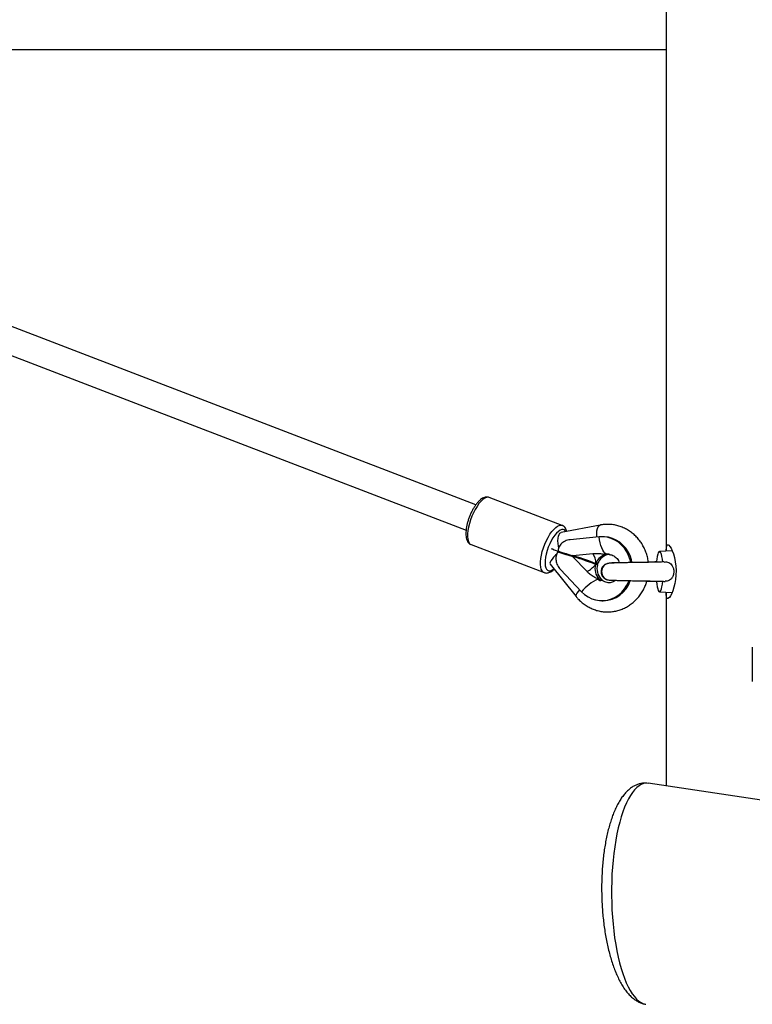
# Model space of a CAD drawing. Units: millimetres. Extents: x -22689 to -7182, y -5494 to 15178.
# Drawn here: x -19632 to -19197, y -1453 to -868 of the extents above; entities that cross this region are included whole.
import ezdxf

# ---------------------------------------------------------------- set-up
doc = ezdxf.new("R2010")
doc.units = ezdxf.units.MM

msp = doc.modelspace()

# ---------------------------------------------------------------- linework, layer by layer
at = {"color": 7, "linetype": 'Continuous', "lineweight": 25}
for p, q in [((-19248.32, -458.34), (-19248.32, -1183.94)), ((-19361.34, -1156.52), (-20234.91, -821.14)), ((-20253.16, -831.27), (-19367.08, -1171.46)), ((-20065.61, -886.14), (-19248.32, -886.14)), ((-19310.06, -1168.71), (-19353.32, -1152.1)), ((-19287.53, -1168.49), (-19310.58, -1172.96)), ((-19364.07, -1180.11), (-19320.81, -1196.72)), ((-19288.03, -1175.47), (-19305.36, -1177.17)), ((-19285.67, -1175.39), (-19286.47, -1175.39)), ((-19312.1, -1184.33), (-19312.65, -1184.33)), ((-19303.75, -1186.63), (-19291.82, -1185.47)), ((-19281.65, -1185.99), (-19282.35, -1185.77)), ((-19282.35, -1185.77), (-19282.08, -1186.03)), ((-19282.08, -1186.03), (-19281.49, -1186.03)), ((-19244.66, -1183.76), (-19252.2, -1184.14)), ((-19317.23, -1191.62), (-19301.8, -1210.89)), ((-19295.27, -1196.16), (-19303.9, -1187.1)), ((-19290.19, -1191.84), (-19290.55, -1191.7)), ((-19290.55, -1191.7), (-19290.24, -1192.03)), ((-19289.97, -1191.19), (-19290.4, -1191.23)), ((-19290.4, -1191.23), (-19290.04, -1191.37)), ((-19288.99, -1191.84), (-19290.19, -1191.84)), ((-19288.84, -1191.37), (-19290.04, -1191.37)), ((-19289.35, -1191.7), (-19288.99, -1191.84)), ((-19254.04, -1190.01), (-19254.09, -1190.51)), ((-19298.56, -1208.08), (-19311.1, -1194.91)), ((-19286.46, -1201.43), (-19287.49, -1201.69)), ((-19287.06, -1201.43), (-19287.49, -1201.69)), ((-19286.67, -1200.77), (-19287.35, -1200.04)), ((-19286.46, -1201.43), (-19287.06, -1201.43)), ((-19285.86, -1201.43), (-19286.46, -1201.43)), ((-19285.6, -1201.69), (-19285.86, -1201.43)), ((-19254.09, -1201.77), (-19254.04, -1202.27)), ((-19252.2, -1208.14), (-19244.68, -1208.52)), ((-19248.32, -1208.34), (-19248.32, -1323.41)), ((-19286.47, -1213.39), (-19285.67, -1213.39)), ((-19197.13, -1240.94), (-19197.13, -1261.34)), ((-18392.76, -1450.58), (-19258.88, -1321.84))]:
    msp.add_line(p, q, dxfattribs=at)
at = {"color": 8, "linetype": 'Continuous', "lineweight": 25}
for p, q in [((-19311.4, -1184.3), (-19311.65, -1184.49)), ((-19286.77, -1200.67), (-19286.67, -1200.77))]:
    msp.add_line(p, q, dxfattribs=at)
at = {"color": 8, "linetype": 'Continuous', "lineweight": 25, "flags": 128}
for points in [[(-19353.32, -1152.1), (-19354.04, -1151.96), (-19355, -1152.09), (-19356.04, -1152.56), (-19357.15, -1153.34), (-19358.29, -1154.42), (-19359.44, -1155.77), (-19360.57, -1157.37), (-19361.66, -1159.17), (-19362.68, -1161.13), (-19363.61, -1163.21), (-19364.42, -1165.36), (-19365.1, -1167.53), (-19365.63, -1169.66), (-19365.99, -1171.71), (-19366.18, -1173.63), (-19366.2, -1175.37), (-19366.05, -1176.89), (-19365.72, -1178.16), (-19365.22, -1179.15), (-19364.58, -1179.83), (-19364.07, -1180.11)], [(-19320.81, -1196.72), (-19321.31, -1196.44), (-19321.96, -1195.76), (-19322.45, -1194.77), (-19322.78, -1193.5), (-19322.94, -1191.98), (-19322.92, -1190.24), (-19322.73, -1188.32), (-19322.36, -1186.27), (-19321.83, -1184.14), (-19321.16, -1181.97), (-19320.35, -1179.82), (-19319.42, -1177.74), (-19318.4, -1175.78), (-19317.31, -1173.98), (-19316.18, -1172.38), (-19315.02, -1171.03), (-19313.88, -1169.95), (-19312.78, -1169.17), (-19311.74, -1168.7), (-19310.78, -1168.57), (-19310.06, -1168.71)], [(-19289.3, -1175.59), (-19289.36, -1175.07), (-19289.44, -1173.42), (-19289.37, -1171.92), (-19289.13, -1170.62), (-19288.75, -1169.59), (-19288.25, -1168.88), (-19287.63, -1168.51), (-19287.53, -1168.49)], [(-19307.84, -1172.43), (-19308.07, -1172.03), (-19308.69, -1171.42), (-19309.45, -1171.14), (-19310.32, -1171.19), (-19311.28, -1171.57), (-19312.31, -1172.27), (-19313.37, -1173.28), (-19314.45, -1174.56), (-19315.51, -1176.08), (-19316.51, -1177.8), (-19317.44, -1179.68), (-19318.27, -1181.65), (-19318.97, -1183.67), (-19319.53, -1185.69), (-19319.93, -1187.64), (-19320.16, -1189.47), (-19320.22, -1191.14), (-19320.09, -1192.6), (-19319.8, -1193.8), (-19319.33, -1194.72), (-19318.71, -1195.33), (-19317.96, -1195.62), (-19317.09, -1195.57), (-19316.13, -1195.19), (-19315.1, -1194.48), (-19315, -1194.4)], [(-19312.06, -1182.03), (-19312.25, -1181.06), (-19312.47, -1179.39), (-19312.54, -1177.78), (-19312.45, -1176.31), (-19312.21, -1175.05), (-19311.83, -1174.04), (-19311.33, -1173.35), (-19310.72, -1172.99), (-19310.63, -1172.97)], [(-19313.24, -1185.78), (-19313.99, -1186.46), (-19315.12, -1187.58), (-19316.05, -1188.65), (-19316.76, -1189.64), (-19317.2, -1190.48), (-19317.36, -1191.15), (-19317.23, -1191.61), (-19317.23, -1191.62)], [(-19299.71, -1206.87), (-19300.56, -1207.84), (-19301.3, -1208.84), (-19301.76, -1209.71), (-19301.94, -1210.4), (-19301.82, -1210.88), (-19301.8, -1210.89)]]:
    msp.add_lwpolyline(points, dxfattribs=at)
at = {"color": 7, "linetype": 'Continuous', "lineweight": 25, "flags": 128}
for points in [[(-19269.36, -1190.76), (-19269.73, -1189.11), (-19270.55, -1186.65), (-19271.68, -1184.34), (-19273.08, -1182.22), (-19274.75, -1180.33), (-19276.63, -1178.71), (-19278.7, -1177.38), (-19280.92, -1176.38), (-19283.24, -1175.72), (-19285.63, -1175.42), (-19288.03, -1175.47)], [(-19283.91, -1185.76), (-19284.63, -1185.21), (-19285.32, -1184.4), (-19285.98, -1183.33), (-19286.57, -1182.04), (-19287.08, -1180.57), (-19287.5, -1178.95), (-19287.82, -1177.23), (-19288.03, -1175.47)], [(-19268.59, -1190.61), (-19268.93, -1189.11), (-19269.75, -1186.65), (-19270.88, -1184.34), (-19272.29, -1182.22), (-19273.95, -1180.33), (-19275.83, -1178.71), (-19277.9, -1177.38), (-19280.12, -1176.38), (-19282.45, -1175.72), (-19284.83, -1175.42), (-19285.67, -1175.39)], [(-19248.3, -1183.94), (-19248.29, -1183.37), (-19248.17, -1181.91), (-19247.96, -1180.89), (-19247.61, -1180.28), (-19247.18, -1180.14), (-19246.62, -1180.45), (-19246.01, -1181.16), (-19245.33, -1182.29), (-19244.65, -1183.78), (-19243.98, -1185.65), (-19243.38, -1187.81), (-19242.89, -1190.28), (-19242.57, -1192.83), (-19242.42, -1195.56), (-19242.47, -1198.16), (-19242.71, -1200.77), (-19243.1, -1203.17), (-19243.63, -1205.44), (-19244.25, -1207.45), (-19244.95, -1209.19), (-19245.65, -1210.55), (-19246.34, -1211.53), (-19247.26, -1212.14), (-19247.26, -1212.14)], [(-19250.28, -1190.51), (-19250.49, -1188.7), (-19250.76, -1187.13), (-19251.07, -1185.85), (-19251.42, -1184.91), (-19251.79, -1184.33), (-19252.18, -1184.14), (-19252.57, -1184.33), (-19252.94, -1184.91), (-19253.29, -1185.85), (-19253.61, -1187.13), (-19253.87, -1188.7), (-19254.04, -1190.01)], [(-19298.56, -1208.08), (-19296.72, -1209.76), (-19294.69, -1211.15), (-19292.5, -1212.22), (-19290.19, -1212.95), (-19287.82, -1213.34), (-19285.42, -1213.36), (-19283.04, -1213.02), (-19280.72, -1212.33), (-19278.51, -1211.3), (-19276.46, -1209.95), (-19274.59, -1208.3), (-19272.95, -1206.39), (-19271.57, -1204.25), (-19270.47, -1201.92), (-19270.31, -1201.5)], [(-19254.04, -1202.27), (-19253.87, -1203.58), (-19253.61, -1205.15), (-19253.29, -1206.42), (-19252.94, -1207.37), (-19252.57, -1207.94), (-19252.18, -1208.14), (-19251.79, -1207.94), (-19251.42, -1207.37), (-19251.07, -1206.42), (-19250.76, -1205.15), (-19250.49, -1203.58), (-19250.28, -1201.77)]]:
    msp.add_lwpolyline(points, dxfattribs=at)
at = {"color": 7, "linetype": 'Continuous', "lineweight": 25}
for centre, radius, start, end in [((-19300.9, -1191.56), 10.94, 1.94907, 33.84749), ((-19282.6, -1193.78), 7.81, 96.85252, 160.61445), ((-19281.41, -1193.78), 7.81, 96.85252, 160.61445), ((-19283.2, -1193.02), 7.3, 83.33029, 95.58811), ((-19284.91, -1187.54), 2.04, 47.64541, 60.62658), ((-19282.85, -1193.07), 7.07, 83.80716, 95.58832), ((-19304.74, -1179.51), 19.15, 299.62615, 319.21303), ((-19281.65, -1194.39), 8.91, 164.57903, 222.76191), ((-19281.58, -1194.36), 8.97, 163.68535, 164.91953), ((-19281.68, -1194.33), 8.86, 159.256, 160.50052), ((-19280.46, -1194.39), 8.91, 164.57903, 222.76191), ((-19280.38, -1194.36), 8.97, 163.68535, 164.91953), ((-19280.49, -1194.33), 8.86, 159.256, 160.50052), ((-19281.65, -1196.1), 4.96, 94.96502, 180.46186), ((-19281.65, -1196.18), 4.96, 179.5361, 265.39476), ((-19278.13, -1224.88), 26.45, 113.58584, 140.56401), ((-19290.21, -1195.84), 5.02, 287.24674, 293.63594), ((-19282.84, -1195.05), 8.1, 223.55061, 234.9839), ((-19282.5, -1195.03), 7.86, 223.55424, 234.5355), ((-19281.3, -1195.03), 7.86, 223.55424, 234.5355), ((-19286.12, -1195.86), 17.54, 271.46191, 340.74594)]:
    msp.add_arc(centre, radius, start, end, dxfattribs=at)
for centre, major_axis, ratio, start_param, end_param in [((-19311.13, -1190.45), (4.06, 10.9), 0.342733, 1.107044, 1.113182), ((-19321.45, -1179.61), (22.49, -8.37), 0.062175, 5.13738, 5.630756), ((-19307.02, -1177.74), (4.06, 10.9), 0.342733, 2.282065, 2.288203), ((-19321.3, -1179.14), (22.49, -8.37), 0.062175, 5.13738, 5.630756), ((-19314.74, -1181.92), (14.41, -5.29), 0.072936, 4.973685, 5.788594), ((-19292.98, -1191.23), (13.79, -5.13), 0.062175, 1.405208, 2.489163), ((-19293.14, -1191.7), (13.79, -5.13), 0.062175, 1.405208, 2.489163), ((-19286.77, -1191.7), (13.79, -5.13), 0.062175, 4.234461, 4.5468)]:
    msp.add_ellipse(centre, major_axis=major_axis, ratio=ratio, start_param=start_param, end_param=end_param, dxfattribs=at)
at = {"color": 8, "linetype": 'Continuous', "lineweight": 25}
msp.add_ellipse((-19259.61, -1387.45), major_axis=(-0.31, 65.68), ratio=0.32153, start_param=6.233221, end_param=9.374902, dxfattribs=at)
at = {"color": 7, "linetype": 'Continuous', "lineweight": 25}
for points, knots in [([(-19353.39, -1152.11), (-19353.62, -1152.03), (-19354.18, -1151.82), (-19355.17, -1151.83), (-19356.26, -1152.06), (-19357.37, -1152.57), (-19358.52, -1153.36), (-19359.7, -1154.46), (-19360.87, -1155.81), (-19361.99, -1157.38), (-19363.04, -1159.11), (-19364, -1160.97), (-19364.86, -1162.93), (-19365.61, -1164.93), (-19366.24, -1166.96), (-19366.72, -1168.96), (-19367.05, -1170.91), (-19367.22, -1172.77), (-19367.22, -1174.52), (-19367.02, -1176.13), (-19366.61, -1177.51), (-19366.01, -1178.62), (-19365.26, -1179.43), (-19364.57, -1179.94), (-19364.13, -1180.06), (-19364.02, -1180.09)], [0, 0, 0, 0, 0.025046, 0.062545, 0.100868, 0.142515, 0.188822, 0.238495, 0.288404, 0.337474, 0.385846, 0.433764, 0.481428, 0.528992, 0.576583, 0.624299, 0.672294, 0.720768, 0.77, 0.820367, 0.872138, 0.91416, 0.952314, 0.988607, 1, 1, 1, 1]), ([(-19307.28, -1172.32), (-19307.37, -1171.98), (-19307.56, -1171.22), (-19308.1, -1170.25), (-19308.83, -1169.42), (-19309.52, -1168.9), (-19309.96, -1168.77), (-19310.07, -1168.74)], [0, 0, 0, 0, 0.21432, 0.472209, 0.705879, 0.927592, 1, 1, 1, 1]), ([(-19258.87, -1190.49), (-19258.9, -1190.17), (-19259.03, -1188.89), (-19259.56, -1186.71), (-19260.46, -1183.97), (-19261.66, -1181.36), (-19263.13, -1178.91), (-19264.84, -1176.64), (-19266.78, -1174.6), (-19268.92, -1172.79), (-19271.24, -1171.25), (-19273.7, -1169.99), (-19276.27, -1169.04), (-19278.93, -1168.39), (-19281.63, -1168.06), (-19284.29, -1168.04), (-19286.26, -1168.25), (-19287.32, -1168.45), (-19287.53, -1168.49)], [0, 0, 0, 0, 0.023181, 0.092847, 0.162512, 0.232141, 0.301695, 0.371134, 0.440415, 0.509501, 0.578364, 0.646987, 0.715368, 0.783523, 0.851487, 0.919306, 0.983548, 1, 1, 1, 1]), ([(-19305.36, -1177.17), (-19306.38, -1177.37), (-19308.4, -1177.79), (-19310.89, -1179.72), (-19312.23, -1181.94), (-19312.43, -1183.31), (-19312.5, -1183.8)], [0, 0, 0, 0, 0.28573, 0.571733, 0.847173, 1, 1, 1, 1]), ([(-19316.52, -1182.43), (-19316.29, -1182.52), (-19314.64, -1183.15), (-19312.89, -1183.77), (-19311.4, -1184.3)], [0, 0, 0, 0, 0.142989, 1, 1, 1, 1]), ([(-19312.69, -1184.39), (-19313.06, -1185.2), (-19313.8, -1186.82), (-19313.8, -1189.67), (-19312.98, -1192.53), (-19311.75, -1194.09), (-19311.1, -1194.91)], [0, 0, 0, 0, 0.238717, 0.476963, 0.724331, 1, 1, 1, 1]), ([(-19291.82, -1185.47), (-19291.62, -1185.45), (-19290.59, -1185.36), (-19288.67, -1185.35), (-19286.35, -1185.55), (-19284.91, -1185.74), (-19284.21, -1185.77), (-19284.01, -1185.76), (-19283.94, -1185.76), (-19283.91, -1185.76)], [0, 0, 0, 0, 0.077849, 0.415201, 0.729335, 0.924939, 0.970709, 0.989619, 1, 1, 1, 1]), ([(-19281.66, -1186.06), (-19281.47, -1186.08), (-19280.9, -1186.11), (-19279.97, -1186.45), (-19278.9, -1187.05), (-19277.91, -1187.88), (-19277.02, -1188.96), (-19276.4, -1189.97), (-19276.17, -1190.64), (-19276.11, -1190.81)], [0, 0, 0, 0, 0.094545, 0.278026, 0.448716, 0.60999, 0.779711, 0.942465, 1, 1, 1, 1]), ([(-19283.51, -1191.5), (-19283.86, -1191.61), (-19284.48, -1191.8), (-19285.33, -1192.42), (-19285.88, -1193.02), (-19286.48, -1193.89), (-19286.83, -1194.88), (-19286.94, -1195.92), (-19286.95, -1196.55), (-19286.86, -1197.34), (-19286.56, -1198.29), (-19285.91, -1199.36), (-19284.77, -1200.36), (-19283.53, -1201.01), (-19282.68, -1201.02), (-19282.46, -1201.02)], [0, 0, 0, 0, 0.127574, 0.222523, 0.262872, 0.300121, 0.424439, 0.455088, 0.497015, 0.553589, 0.626916, 0.718461, 0.828712, 0.95579, 1, 1, 1, 1]), ([(-19281.98, -1191.17), (-19282.39, -1191.2), (-19282.86, -1191.24), (-19283.34, -1191.43), (-19283.42, -1191.47)], [0, 0, 0, 0, 0.844403, 1, 1, 1, 1]), ([(-19249.38, -1190.37), (-19249.58, -1190.37), (-19250.12, -1190.4), (-19251.19, -1190.43), (-19252.54, -1190.47), (-19253.95, -1190.51), (-19255.4, -1190.53), (-19256.76, -1190.53), (-19258.12, -1190.57), (-19259.49, -1190.7), (-19261.12, -1190.64), (-19263.18, -1190.64), (-19265.35, -1190.73), (-19267.5, -1190.75), (-19269.73, -1190.79), (-19272.1, -1190.84), (-19274.38, -1190.89), (-19276.45, -1190.93), (-19278.1, -1190.98), (-19279.44, -1191.02), (-19280.51, -1191.06), (-19281.49, -1191.11), (-19281.88, -1191.14), (-19282.09, -1191.15)], [0, 0, 0, 0, 0.030484, 0.079466, 0.122143, 0.169159, 0.208555, 0.244402, 0.276683, 0.314099, 0.350357, 0.40101, 0.455087, 0.500794, 0.55074, 0.613073, 0.67516, 0.732406, 0.7956, 0.836774, 0.884551, 0.938953, 1, 1, 1, 1]), ([(-19276.11, -1190.81), (-19276.44, -1190.82), (-19277.73, -1190.85), (-19279.52, -1190.93), (-19281.06, -1191.01), (-19281.64, -1191.11), (-19281.72, -1191.13)], [0, 0, 0, 0, 0.155268, 0.601937, 0.949036, 1, 1, 1, 1]), ([(-19254.08, -1190.38), (-19254.36, -1190.39), (-19255.28, -1190.41), (-19256.91, -1190.45), (-19258.26, -1190.48), (-19258.87, -1190.49)], [0, 0, 0, 0, 0.199935, 0.643429, 1, 1, 1, 1]), ([(-19249.37, -1190.45), (-19248.97, -1190.4), (-19248.1, -1190.29), (-19246.75, -1190.69), (-19245.53, -1191.47), (-19244.56, -1192.67), (-19243.89, -1194.28), (-19243.64, -1196.3), (-19243.99, -1198.47), (-19244.95, -1200.24), (-19246.29, -1201.37), (-19247.63, -1201.89), (-19248.52, -1201.9), (-19248.91, -1201.9)], [0, 0, 0, 0, 0.067487, 0.147415, 0.227405, 0.308625, 0.404938, 0.518695, 0.643081, 0.76701, 0.851514, 0.936351, 1, 1, 1, 1]), ([(-19320.8, -1196.69), (-19320.54, -1196.78), (-19319.93, -1197), (-19318.91, -1196.99), (-19317.82, -1196.74), (-19316.71, -1196.21), (-19315.7, -1195.53), (-19315.06, -1194.91), (-19314.8, -1194.65)], [0, 0, 0, 0, 0.127998, 0.294024, 0.464265, 0.649656, 0.855725, 1, 1, 1, 1]), ([(-19288.72, -1200.64), (-19288.74, -1200.62), (-19288.79, -1200.56), (-19288.95, -1200.44), (-19289.55, -1200.08), (-19290.86, -1199.5), (-19292.86, -1198.32), (-19294.38, -1197.08), (-19295.13, -1196.31), (-19295.27, -1196.16)], [0, 0, 0, 0, 0.010381, 0.029291, 0.075061, 0.270665, 0.584799, 0.922151, 1, 1, 1, 1]), ([(-19301.8, -1210.89), (-19301.43, -1211.34), (-19300.45, -1212.51), (-19298.68, -1214.22), (-19296.48, -1215.93), (-19294.1, -1217.37), (-19291.6, -1218.51), (-19288.99, -1219.36), (-19286.32, -1219.89), (-19283.61, -1220.11), (-19280.9, -1220.01), (-19278.22, -1219.59), (-19275.6, -1218.87), (-19273.08, -1217.84), (-19270.68, -1216.53), (-19268.43, -1214.95), (-19266.36, -1213.12), (-19264.49, -1211.05), (-19262.84, -1208.78), (-19261.44, -1206.32), (-19260.39, -1203.97), (-19259.93, -1202.42), (-19259.74, -1201.77)], [0, 0, 0, 0, 0.032622, 0.084928, 0.13715, 0.189197, 0.241061, 0.292744, 0.344265, 0.395653, 0.446947, 0.498188, 0.549415, 0.600676, 0.652016, 0.703473, 0.755072, 0.806829, 0.858751, 0.910832, 0.963062, 1, 1, 1, 1]), ([(-19285.6, -1201.69), (-19285.62, -1201.68), (-19285.87, -1201.51), (-19286.18, -1201.47), (-19286.46, -1201.43)], [0, 0, 0, 0, 0.08187, 1, 1, 1, 1]), ([(-19278.39, -1201.28), (-19278.69, -1201.51), (-19279.33, -1202.03), (-19280.39, -1202.51), (-19281.55, -1202.79), (-19282.78, -1202.82), (-19283.99, -1202.55), (-19284.99, -1202.13), (-19285.52, -1201.72), (-19285.71, -1201.58)], [0, 0, 0, 0, 0.1235, 0.271015, 0.428425, 0.597462, 0.774382, 0.922334, 1, 1, 1, 1]), ([(-19282.07, -1201.12), (-19281.82, -1201.14), (-19281.34, -1201.18), (-19280.01, -1201.24), (-19278.14, -1201.29), (-19275.75, -1201.35), (-19273.56, -1201.41), (-19271.43, -1201.45), (-19269.3, -1201.49), (-19267.1, -1201.53), (-19264.86, -1201.55), (-19262.66, -1201.67), (-19260.59, -1201.59), (-19258.61, -1201.63), (-19257.07, -1201.76), (-19255.76, -1201.76), (-19254.36, -1201.76), (-19252.87, -1201.8), (-19251.33, -1201.84), (-19249.92, -1201.88), (-19249.24, -1201.91), (-19248.9, -1201.93)], [0, 0, 0, 0, 0.058534, 0.112151, 0.205187, 0.280494, 0.339969, 0.394179, 0.445249, 0.495319, 0.547705, 0.599291, 0.646552, 0.691383, 0.734874, 0.762517, 0.794307, 0.841932, 0.888435, 0.943836, 1, 1, 1, 1]), ([(-19259.74, -1201.77), (-19259.27, -1201.78), (-19258.15, -1201.8), (-19256.37, -1201.84), (-19254.92, -1201.87), (-19254.2, -1201.89), (-19254.08, -1201.89)], [0, 0, 0, 0, 0.224747, 0.545326, 0.922852, 1, 1, 1, 1]), ([(-19247.26, -1212.14), (-19247.41, -1212.1), (-19247.71, -1212.01), (-19248.01, -1211.34), (-19248.2, -1210.26), (-19248.29, -1209.24), (-19248.3, -1208.48), (-19248.3, -1208.34)], [0, 0, 0, 0, 0.232459, 0.471782, 0.704207, 0.943151, 1, 1, 1, 1]), ([(-19258.86, -1321.86), (-19259.48, -1321.78), (-19260.78, -1321.63), (-19262.77, -1321.8), (-19264.75, -1322.26), (-19266.66, -1323.01), (-19268.51, -1324.06), (-19270.31, -1325.4), (-19272.05, -1327.05), (-19273.72, -1329), (-19275.31, -1331.25), (-19276.81, -1333.76), (-19278.19, -1336.5), (-19279.47, -1339.44), (-19280.63, -1342.57), (-19281.69, -1345.86), (-19282.64, -1349.3), (-19283.49, -1352.87), (-19284.23, -1356.58), (-19284.88, -1360.4), (-19285.42, -1364.32), (-19285.87, -1368.32), (-19286.21, -1372.41), (-19286.45, -1376.55), (-19286.58, -1380.74), (-19286.61, -1384.96), (-19286.54, -1389.2), (-19286.37, -1393.45), (-19286.09, -1397.68), (-19285.7, -1401.88), (-19285.21, -1406.04), (-19284.62, -1410.13), (-19283.92, -1414.16), (-19283.12, -1418.08), (-19282.21, -1421.9), (-19281.2, -1425.58), (-19280.09, -1429.12), (-19278.88, -1432.5), (-19277.56, -1435.69), (-19276.13, -1438.69), (-19274.6, -1441.48), (-19272.95, -1444.04), (-19271.18, -1446.35), (-19269.3, -1448.38), (-19267.37, -1450.02), (-19265.45, -1451.29), (-19263.5, -1452.23), (-19261.8, -1452.82), (-19260.71, -1452.96), (-19260.36, -1453.01)], [0, 0, 0, 0, 0.018509, 0.038235, 0.057803, 0.077491, 0.097644, 0.118511, 0.14019, 0.162554, 0.185283, 0.207932, 0.230244, 0.252129, 0.273582, 0.294632, 0.315329, 0.335725, 0.355875, 0.375833, 0.395653, 0.415388, 0.43509, 0.454807, 0.474574, 0.494436, 0.514437, 0.53462, 0.555022, 0.575678, 0.596617, 0.617868, 0.639453, 0.661389, 0.683692, 0.706372, 0.729437, 0.752893, 0.77674, 0.800977, 0.825592, 0.850554, 0.875783, 0.901066, 0.925951, 0.947379, 0.967756, 0.989419, 1, 1, 1, 1])]:
    msp.add_open_spline(points, degree=3, knots=knots, dxfattribs=at)
at = {"color": 8, "linetype": 'Continuous', "lineweight": 25}
msp.add_open_spline([(-19287.46, -1199.95), (-19287.35, -1200.06), (-19287.19, -1200.22), (-19287.01, -1200.44), (-19286.89, -1200.56), (-19286.84, -1200.62), (-19286.82, -1200.64)], degree=3, knots=[0, 0, 0, 0, 0.562448, 0.829257, 0.939488, 1, 1, 1, 1], dxfattribs=at)

doc.saveas('drawing.dxf')
